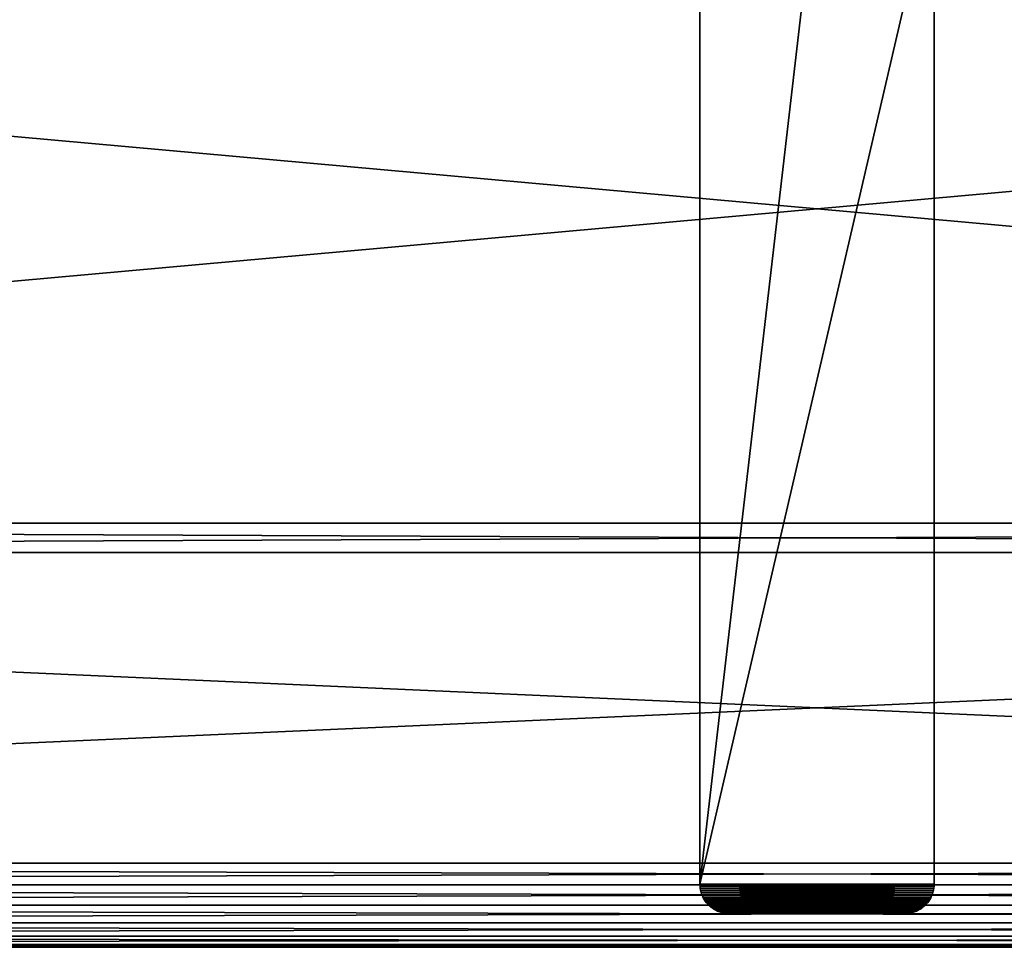
# Model space of a CAD drawing. Extents: x 0 to 60, y -2 to 16.4.
# Drawn here: x 23.2 to 31.6, y -1.9 to 6.1 of the extents above; entities that cross this region are included whole.
import ezdxf

# ---------------------------------------------------------------- set-up
doc = ezdxf.new("R2010")
doc.units = 0
doc.header["$MEASUREMENT"] = 0
doc.layers.get('0').update_dxf_attribs({"linetype": 'CONTINUOUS'})
for name, color, linetype in [('ALUMINIUM', 134, 'CONTINUOUS'), ('DEFAULT_LAYER', 1, 'CONTINUOUS'), ('WOOD', 36, 'CONTINUOUS')]:
    doc.layers.add(name, color=color, linetype=linetype)

# ---------------------------------------------------------------- blocks, each defined once
blk = doc.blocks.new('2X6')
for p, q in [((0, 0, 1.4375), (59.625, 0, 1.4375)), ((0, 0), (59.625, 0))]:
    blk.add_line(p, q)
mesh = blk.add_polyface()
corners = [(59.625, 5.375), (0, 0), (0, 5.375), (59.625, 0)]
mesh.append_faces([[corners[k] for k in face] for face in [(0, 1, 2), (1, 0, 3)]], dxfattribs={"vtx0": -1})
mesh = blk.add_polyface()
corners = [(59.625, 0, 1.4375), (0, 5.375, 1.4375), (0, 0, 1.4375), (59.625, 5.375, 1.4375)]
mesh.append_faces([[corners[k] for k in face] for face in [(0, 1, 2), (1, 0, 3)]], dxfattribs={"vtx0": -1})
mesh = blk.add_polyface()
corners = [(59.625, 0, 1.4375), (0, 0), (59.625, 0), (0, 0, 1.4375)]
mesh.append_faces([[corners[k] for k in face] for face in [(0, 1, 2), (1, 0, 3)]], dxfattribs={"vtx0": -1})
blk = doc.blocks.new('BULL_NOSE_LUMBER')
for p, q in [((0, 3.375), (59.625, 3.375)), ((0, 3.375, 1.4375), (59.625, 3.375, 1.4375)), ((0, 0.5327, 0.0245), (59.625, 0.5327, 0.0245)), ((0, 0.5327, 1.413), (59.625, 0.5327, 1.413)), ((0, 0.3594, 0.0963), (59.625, 0.3594, 0.0963)), ((0, 0.3594, 1.3412), (59.625, 0.3594, 1.3412)), ((0, 0.2105, 1.227), (59.625, 0.2105, 1.227)), ((0, 0.2105, 0.2105), (59.625, 0.2105, 0.2105)), ((0, 0.0963, 0.3594), (59.625, 0.0963, 0.3594)), ((0, 0.0963, 1.0781), (59.625, 0.0963, 1.0781)), ((0, 0.0245, 0.9048), (59.625, 0.0245, 0.9048)), ((0, 0.0245, 0.5327), (59.625, 0.0245, 0.5327)), ((0, 0, 0.7188), (59.625, 0, 0.7188))]:
    blk.add_line(p, q)
at = {"color": 37}
for p, q in [((0, 0.7188, 1.4375), (59.625, 0.7188, 1.4375)), ((0, 0.7188), (59.625, 0.7188))]:
    blk.add_line(p, q, dxfattribs=at)
mesh = blk.add_polyface()
corners = [(59.625, 3.375), (0, 0.7188), (0, 3.375), (59.625, 0.7188)]
mesh.append_faces([[corners[k] for k in face] for face in [(0, 1, 2), (1, 0, 3)]], dxfattribs={"vtx0": -1})
mesh = blk.add_polyface()
corners = [(59.625, 0.7188, 1.4375), (0, 3.375, 1.4375), (0, 0.7188, 1.4375), (59.625, 3.375, 1.4375)]
mesh.append_faces([[corners[k] for k in face] for face in [(0, 1, 2), (1, 0, 3)]], dxfattribs={"vtx0": -1})
mesh = blk.add_polyface()
corners = [(0, 3.375, 1.4375), (59.625, 3.375), (0, 3.375), (59.625, 3.375, 1.4375)]
mesh.append_faces([[corners[k] for k in face] for face in [(0, 1, 2), (1, 0, 3)]], dxfattribs={"vtx0": -1})
mesh = blk.add_polyface(dxfattribs=at)
corners = [(59.625, 0.7188), (0, 0.5327, 0.0245), (0, 0.7188), (59.625, 0.5327, 0.0245)]
mesh.append_faces([[corners[k] for k in face] for face in [(0, 1, 2), (1, 0, 3)]], dxfattribs={"vtx0": -1, "color": 37})
mesh = blk.add_polyface(dxfattribs=at)
corners = [(59.625, 0.5327, 1.413), (0, 0.7188, 1.4375), (0, 0.5327, 1.413), (59.625, 0.7188, 1.4375)]
mesh.append_faces([[corners[k] for k in face] for face in [(0, 1, 2), (1, 0, 3)]], dxfattribs={"vtx0": -1, "color": 37})
mesh = blk.add_polyface(dxfattribs=at)
corners = [(59.625, 0.5327, 0.0245), (0, 0.3594, 0.0963), (0, 0.5327, 0.0245), (59.625, 0.3594, 0.0963)]
mesh.append_faces([[corners[k] for k in face] for face in [(0, 1, 2), (1, 0, 3)]], dxfattribs={"vtx0": -1, "color": 37})
mesh = blk.add_polyface(dxfattribs=at)
corners = [(59.625, 0.3594, 1.3412), (0, 0.5327, 1.413), (0, 0.3594, 1.3412), (59.625, 0.5327, 1.413)]
mesh.append_faces([[corners[k] for k in face] for face in [(0, 1, 2), (1, 0, 3)]], dxfattribs={"vtx0": -1, "color": 37})
mesh = blk.add_polyface(dxfattribs=at)
corners = [(59.625, 0.3594, 0.0963), (0, 0.2105, 0.2105), (0, 0.3594, 0.0963), (59.625, 0.2105, 0.2105)]
mesh.append_faces([[corners[k] for k in face] for face in [(0, 1, 2), (1, 0, 3)]], dxfattribs={"vtx0": -1, "color": 37})
mesh = blk.add_polyface(dxfattribs=at)
corners = [(59.625, 0.2105, 1.227), (0, 0.3594, 1.3412), (0, 0.2105, 1.227), (59.625, 0.3594, 1.3412)]
mesh.append_faces([[corners[k] for k in face] for face in [(0, 1, 2), (1, 0, 3)]], dxfattribs={"vtx0": -1, "color": 37})
mesh = blk.add_polyface(dxfattribs=at)
corners = [(59.625, 0.0963, 0.3594), (0, 0.2105, 0.2105), (59.625, 0.2105, 0.2105), (0, 0.0963, 0.3594)]
mesh.append_faces([[corners[k] for k in face] for face in [(0, 1, 2), (1, 0, 3)]], dxfattribs={"vtx0": -1, "color": 37})
mesh = blk.add_polyface(dxfattribs=at)
corners = [(59.625, 0.2105, 1.227), (0, 0.0963, 1.0781), (59.625, 0.0963, 1.0781), (0, 0.2105, 1.227)]
mesh.append_faces([[corners[k] for k in face] for face in [(0, 1, 2), (1, 0, 3)]], dxfattribs={"vtx0": -1, "color": 37})
mesh = blk.add_polyface(dxfattribs=at)
corners = [(59.625, 0.0963, 1.0781), (0, 0.0245, 0.9048), (59.625, 0.0245, 0.9048), (0, 0.0963, 1.0781)]
mesh.append_faces([[corners[k] for k in face] for face in [(0, 1, 2), (1, 0, 3)]], dxfattribs={"vtx0": -1, "color": 37})
mesh = blk.add_polyface(dxfattribs=at)
corners = [(59.625, 0.0245, 0.5327), (0, 0.0963, 0.3594), (59.625, 0.0963, 0.3594), (0, 0.0245, 0.5327)]
mesh.append_faces([[corners[k] for k in face] for face in [(0, 1, 2), (1, 0, 3)]], dxfattribs={"vtx0": -1, "color": 37})
mesh = blk.add_polyface(dxfattribs=at)
corners = [(59.625, 0, 0.7188), (0, 0.0245, 0.5327), (59.625, 0.0245, 0.5327), (0, 0, 0.7188)]
mesh.append_faces([[corners[k] for k in face] for face in [(0, 1, 2), (1, 0, 3)]], dxfattribs={"vtx0": -1, "color": 37})
mesh = blk.add_polyface(dxfattribs=at)
corners = [(59.625, 0.0245, 0.9048), (0, 0, 0.7188), (59.625, 0, 0.7188), (0, 0.0245, 0.9048)]
mesh.append_faces([[corners[k] for k in face] for face in [(0, 1, 2), (1, 0, 3)]], dxfattribs={"vtx0": -1, "color": 37})
blk = doc.blocks.new('SEAT_FLAT_DXF')
at = {"layer": 'DEFAULT_LAYER'}
for p, q in [((17.5313, 2.0312), (8.9063, 2.0312)), ((17.5313, 2.0312, 0.375), (8.9063, 2.0312, 0.375)), ((17.5483, 2.0307), (17.5313, 2.0312)), ((17.5483, 2.0307, 0.375), (17.5313, 2.0312, 0.375)), ((17.5313, 2.0312), (17.5313, 2.0312, 0.375)), ((17.5653, 2.0289), (17.5483, 2.0307)), ((17.5653, 2.0289, 0.375), (17.5483, 2.0307, 0.375)), ((17.5483, 2.0307), (17.5483, 2.0307, 0.375)), ((17.5821, 2.026), (17.5653, 2.0289)), ((17.5821, 2.026, 0.375), (17.5653, 2.0289, 0.375)), ((17.5653, 2.0289), (17.5653, 2.0289, 0.375)), ((17.5987, 2.022), (17.5821, 2.026)), ((17.5987, 2.022, 0.375), (17.5821, 2.026, 0.375)), ((17.5821, 2.026), (17.5821, 2.026, 0.375)), ((17.615, 2.0168), (17.5987, 2.022)), ((17.615, 2.0168, 0.375), (17.5987, 2.022, 0.375)), ((17.5987, 2.022), (17.5987, 2.022, 0.375)), ((17.6309, 2.0106), (17.615, 2.0168)), ((17.6309, 2.0106, 0.375), (17.615, 2.0168, 0.375)), ((17.615, 2.0168), (17.615, 2.0168, 0.375)), ((17.6463, 2.0032), (17.6309, 2.0106)), ((17.6463, 2.0032, 0.375), (17.6309, 2.0106, 0.375)), ((17.6309, 2.0106), (17.6309, 2.0106, 0.375)), ((17.6611, 1.9949), (17.6463, 2.0032)), ((17.6611, 1.9949, 0.375), (17.6463, 2.0032, 0.375)), ((17.6463, 2.0032), (17.6463, 2.0032, 0.375)), ((17.6754, 1.9855), (17.6611, 1.9949)), ((17.6754, 1.9855, 0.375), (17.6611, 1.9949, 0.375)), ((17.6611, 1.9949), (17.6611, 1.9949, 0.375)), ((17.689, 1.9752), (17.6754, 1.9855)), ((17.689, 1.9752, 0.375), (17.6754, 1.9855, 0.375)), ((17.6754, 1.9855), (17.6754, 1.9855, 0.375)), ((17.7019, 1.964), (17.689, 1.9752)), ((17.7019, 1.964, 0.375), (17.689, 1.9752, 0.375)), ((17.689, 1.9752), (17.689, 1.9752, 0.375)), ((17.714, 1.9519), (17.7019, 1.964)), ((17.714, 1.9519, 0.375), (17.7019, 1.964, 0.375)), ((17.7019, 1.964), (17.7019, 1.964, 0.375)), ((17.7252, 1.939), (17.714, 1.9519)), ((17.7252, 1.939, 0.375), (17.714, 1.9519, 0.375)), ((17.714, 1.9519), (17.714, 1.9519, 0.375)), ((17.7355, 1.9254), (17.7252, 1.939)), ((17.7355, 1.9254, 0.375), (17.7252, 1.939, 0.375)), ((17.7252, 1.939), (17.7252, 1.939, 0.375)), ((17.7449, 1.9111), (17.7355, 1.9254)), ((17.7449, 1.9111, 0.375), (17.7355, 1.9254, 0.375)), ((17.7355, 1.9254), (17.7355, 1.9254, 0.375)), ((17.7532, 1.8963), (17.7449, 1.9111)), ((17.7532, 1.8963, 0.375), (17.7449, 1.9111, 0.375)), ((17.7449, 1.9111), (17.7449, 1.9111, 0.375)), ((17.7606, 1.8809), (17.7532, 1.8963)), ((17.7606, 1.8809, 0.375), (17.7532, 1.8963, 0.375)), ((17.7532, 1.8963), (17.7532, 1.8963, 0.375)), ((17.7668, 1.865), (17.7606, 1.8809)), ((17.7668, 1.865, 0.375), (17.7606, 1.8809, 0.375)), ((17.7606, 1.8809), (17.7606, 1.8809, 0.375)), ((17.772, 1.8487), (17.7668, 1.865)), ((17.772, 1.8487, 0.375), (17.7668, 1.865, 0.375)), ((17.7668, 1.865), (17.7668, 1.865, 0.375)), ((17.776, 1.8321), (17.772, 1.8487)), ((17.776, 1.8321, 0.375), (17.772, 1.8487, 0.375)), ((17.772, 1.8487), (17.772, 1.8487, 0.375)), ((17.7789, 1.8153), (17.776, 1.8321)), ((17.7789, 1.8153, 0.375), (17.776, 1.8321, 0.375)), ((17.776, 1.8321), (17.776, 1.8321, 0.375)), ((17.7807, 1.7983), (17.7789, 1.8153)), ((17.7807, 1.7983, 0.375), (17.7789, 1.8153, 0.375)), ((17.7789, 1.8153), (17.7789, 1.8153, 0.375)), ((17.7813, 1.7812), (17.7807, 1.7983)), ((17.7813, 1.7812, 0.375), (17.7807, 1.7983, 0.375)), ((17.7807, 1.7983), (17.7807, 1.7983, 0.375)), ((17.7813, 0.2812), (17.7813, 1.7812)), ((17.7813, 0.2812, 0.375), (17.7813, 1.7812, 0.375)), ((17.7813, 1.7812), (17.7813, 1.7812, 0.375)), ((17.7789, 0.2472), (17.7807, 0.2642)), ((17.7789, 0.2472, 0.375), (17.7807, 0.2642, 0.375)), ((17.7807, 0.2642), (17.7813, 0.2812)), ((17.7807, 0.2642, 0.375), (17.7813, 0.2812, 0.375)), ((17.7807, 0.2642), (17.7807, 0.2642, 0.375)), ((17.7813, 0.2812), (17.7813, 0.2812, 0.375)), ((17.7532, 0.1662), (17.7606, 0.1816)), ((17.7532, 0.1662, 0.375), (17.7606, 0.1816, 0.375)), ((17.7606, 0.1816), (17.7668, 0.1975)), ((17.7606, 0.1816, 0.375), (17.7668, 0.1975, 0.375)), ((17.7606, 0.1816), (17.7606, 0.1816, 0.375)), ((17.7668, 0.1975), (17.772, 0.2138)), ((17.7668, 0.1975, 0.375), (17.772, 0.2138, 0.375)), ((17.7668, 0.1975), (17.7668, 0.1975, 0.375)), ((17.772, 0.2138), (17.776, 0.2304)), ((17.772, 0.2138, 0.375), (17.776, 0.2304, 0.375)), ((17.772, 0.2138), (17.772, 0.2138, 0.375)), ((17.776, 0.2304), (17.7789, 0.2472)), ((17.776, 0.2304, 0.375), (17.7789, 0.2472, 0.375)), ((17.776, 0.2304), (17.776, 0.2304, 0.375)), ((17.7789, 0.2472), (17.7789, 0.2472, 0.375)), ((17.6754, 0.077), (17.689, 0.0873)), ((17.6754, 0.077, 0.375), (17.689, 0.0873, 0.375)), ((17.689, 0.0873), (17.7019, 0.0985)), ((17.689, 0.0873, 0.375), (17.7019, 0.0985, 0.375)), ((17.689, 0.0873), (17.689, 0.0873, 0.375)), ((17.7019, 0.0985), (17.714, 0.1106)), ((17.7019, 0.0985, 0.375), (17.714, 0.1106, 0.375)), ((17.7019, 0.0985), (17.7019, 0.0985, 0.375)), ((17.714, 0.1106), (17.7252, 0.1235)), ((17.714, 0.1106, 0.375), (17.7252, 0.1235, 0.375)), ((17.714, 0.1106), (17.714, 0.1106, 0.375)), ((17.7252, 0.1235), (17.7355, 0.1371)), ((17.7252, 0.1235, 0.375), (17.7355, 0.1371, 0.375)), ((17.7252, 0.1235), (17.7252, 0.1235, 0.375)), ((17.7355, 0.1371), (17.7449, 0.1514)), ((17.7355, 0.1371, 0.375), (17.7449, 0.1514, 0.375)), ((17.7355, 0.1371), (17.7355, 0.1371, 0.375)), ((17.7449, 0.1514), (17.7532, 0.1662)), ((17.7449, 0.1514, 0.375), (17.7532, 0.1662, 0.375)), ((17.7449, 0.1514), (17.7449, 0.1514, 0.375)), ((17.7532, 0.1662), (17.7532, 0.1662, 0.375)), ((0.2812, 0.0312), (17.5313, 0.0312)), ((0.2812, 0.0312, 0.375), (17.5313, 0.0312, 0.375)), ((17.5313, 0.0312), (17.5483, 0.0318)), ((17.5313, 0.0312, 0.375), (17.5483, 0.0318, 0.375)), ((17.5313, 0.0312), (17.5313, 0.0312, 0.375)), ((17.5483, 0.0318), (17.5653, 0.0336)), ((17.5483, 0.0318, 0.375), (17.5653, 0.0336, 0.375)), ((17.5483, 0.0318), (17.5483, 0.0318, 0.375)), ((17.5653, 0.0336), (17.5821, 0.0365)), ((17.5653, 0.0336, 0.375), (17.5821, 0.0365, 0.375)), ((17.5653, 0.0336), (17.5653, 0.0336, 0.375)), ((17.5821, 0.0365), (17.5987, 0.0405)), ((17.5821, 0.0365, 0.375), (17.5987, 0.0405, 0.375)), ((17.5821, 0.0365), (17.5821, 0.0365, 0.375)), ((17.5987, 0.0405), (17.615, 0.0457)), ((17.5987, 0.0405, 0.375), (17.615, 0.0457, 0.375)), ((17.5987, 0.0405), (17.5987, 0.0405, 0.375)), ((17.615, 0.0457), (17.6309, 0.0519)), ((17.615, 0.0457, 0.375), (17.6309, 0.0519, 0.375)), ((17.615, 0.0457), (17.615, 0.0457, 0.375)), ((17.6309, 0.0519), (17.6463, 0.0593)), ((17.6309, 0.0519, 0.375), (17.6463, 0.0593, 0.375)), ((17.6309, 0.0519), (17.6309, 0.0519, 0.375)), ((17.6463, 0.0593), (17.6611, 0.0676)), ((17.6463, 0.0593, 0.375), (17.6611, 0.0676, 0.375)), ((17.6463, 0.0593), (17.6463, 0.0593, 0.375)), ((17.6611, 0.0676), (17.6754, 0.077)), ((17.6611, 0.0676, 0.375), (17.6754, 0.077, 0.375)), ((17.6611, 0.0676), (17.6611, 0.0676, 0.375)), ((17.6754, 0.077), (17.6754, 0.077, 0.375))]:
    blk.add_line(p, q, dxfattribs=at)
mesh = blk.add_polyface()
corners = [(0.0312, 1.7812), (0.0318, 0.2642), (0.0312, 0.2812), (0.0318, 1.7983), (0.0336, 1.8153), (0.0336, 0.2472), (0.0365, 1.8321), (0.0365, 0.2304), (0.0405, 1.8487), (0.0405, 0.2138), (0.0457, 1.865), (0.0457, 0.1975), (0.0519, 1.8809), (0.0519, 0.1816), (0.0593, 1.8963), (0.0593, 0.1662), (0.0676, 0.1514), (0.0676, 1.9111), (0.077, 1.9254), (0.077, 0.1371), (0.0873, 0.1235), (0.0873, 1.939), (0.0985, 1.9519), (0.0985, 0.1106), (0.1106, 1.964), (0.1106, 0.0985), (0.1235, 1.9752), (0.1235, 0.0873), (0.1371, 0.077), (0.1371, 1.9855), (0.1514, 0.0676), (0.1514, 1.9949), (0.1662, 2.0032), (0.1662, 0.0593), (0.1816, 0.0519), (0.1816, 2.0106), (0.1975, 2.0168), (0.1975, 0.0457), (0.2138, 0.0405), (0.2138, 2.022), (0.2304, 2.026), (0.2304, 0.0365), (0.2472, 0.0336), (0.2472, 2.0289), (0.2642, 2.0307), (0.2642, 0.0318), (0.2812, 0.0312), (0.2812, 2.0312), (8.9063, 2.0312), (17.5313, 0.0312), (17.5313, 2.0312), (17.5483, 2.0307), (17.5483, 0.0318), (17.5653, 2.0289), (17.5653, 0.0336), (17.5821, 2.026), (17.5821, 0.0365), (17.5987, 0.0405), (17.5987, 2.022), (17.615, 2.0168), (17.615, 0.0457), (17.6309, 2.0106), (17.6309, 0.0519), (17.6463, 2.0032), (17.6463, 0.0593), (17.6611, 1.9949), (17.6611, 0.0676), (17.6754, 1.9855), (17.6754, 0.077), (17.689, 1.9752), (17.689, 0.0873), (17.7019, 1.964), (17.7019, 0.0985), (17.714, 1.9519), (17.714, 0.1106), (17.7252, 1.939), (17.7252, 0.1235), (17.7355, 1.9254), (17.7355, 0.1371), (17.7449, 1.9111), (17.7449, 0.1514), (17.7532, 1.8963), (17.7532, 0.1662), (17.7606, 0.1816), (17.7606, 1.8809), (17.7668, 1.865), (17.7668, 0.1975), (17.772, 1.8487), (17.772, 0.2138), (17.776, 1.8321), (17.776, 0.2304), (17.7789, 1.8153), (17.7789, 0.2472), (17.7807, 1.7983), (17.7807, 0.2642), (17.7813, 1.7812), (17.7813, 0.2812)]
mesh.append_faces([[corners[k] for k in face] for face in [(0, 1, 2), (94, 95, 96)]], dxfattribs={"vtx0": -1})
mesh.append_faces([[corners[k] for k in face] for face in [(1, 4, 5), (5, 6, 7), (7, 8, 9), (9, 10, 11), (11, 12, 13), (13, 14, 15), (15, 14, 16), (16, 18, 19), (19, 18, 20), (20, 22, 23), (23, 24, 25), (25, 26, 27), (27, 26, 28), (28, 29, 30), (30, 32, 33), (33, 32, 34), (34, 36, 37), (37, 36, 38), (38, 40, 41), (41, 40, 42), (42, 44, 45), (45, 44, 46), (46, 48, 49), (49, 51, 52), (52, 53, 54), (54, 55, 56), (56, 55, 57), (57, 59, 60), (60, 61, 62), (62, 63, 64), (64, 65, 66), (66, 67, 68), (68, 69, 70), (70, 71, 72), (72, 73, 74), (74, 75, 76), (76, 77, 78), (78, 79, 80), (80, 81, 82), (82, 81, 83), (83, 85, 86), (86, 87, 88), (88, 89, 90), (90, 91, 92), (92, 93, 94)]], dxfattribs={"vtx0": -1, "vtx1": -1})
mesh.append_faces([[corners[k] for k in face] for face in [(1, 0, 3), (1, 3, 4), (5, 4, 6), (7, 6, 8), (9, 8, 10), (11, 10, 12), (13, 12, 14), (16, 14, 17), (16, 17, 18), (20, 18, 21), (20, 21, 22), (23, 22, 24), (25, 24, 26), (28, 26, 29), (30, 29, 31), (30, 31, 32), (34, 32, 35), (34, 35, 36), (38, 36, 39), (38, 39, 40), (42, 40, 43), (42, 43, 44), (46, 44, 47), (46, 47, 48), (49, 48, 50), (49, 50, 51), (52, 51, 53), (54, 53, 55), (57, 55, 58), (57, 58, 59), (60, 59, 61), (62, 61, 63), (64, 63, 65), (66, 65, 67), (68, 67, 69), (70, 69, 71), (72, 71, 73), (74, 73, 75), (76, 75, 77), (78, 77, 79), (80, 79, 81), (83, 81, 84), (83, 84, 85), (86, 85, 87), (88, 87, 89), (90, 89, 91), (92, 91, 93), (94, 93, 95)]], dxfattribs={"vtx0": -1, "vtx2": -1})
mesh = blk.add_polyface()
corners = [(0.0318, 0.2642, 0.375), (0.0312, 1.7812, 0.375), (0.0312, 0.2812, 0.375), (0.0318, 1.7983, 0.375), (0.0336, 0.2472, 0.375), (0.0336, 1.8153, 0.375), (0.0365, 1.8321, 0.375), (0.0365, 0.2304, 0.375), (0.0405, 0.2138, 0.375), (0.0405, 1.8487, 0.375), (0.0457, 1.865, 0.375), (0.0457, 0.1975, 0.375), (0.0519, 0.1816, 0.375), (0.0519, 1.8809, 0.375), (0.0593, 0.1662, 0.375), (0.0593, 1.8963, 0.375), (0.0676, 0.1514, 0.375), (0.0676, 1.9111, 0.375), (0.077, 0.1371, 0.375), (0.077, 1.9254, 0.375), (0.0873, 0.1235, 0.375), (0.0873, 1.939, 0.375), (0.0985, 0.1106, 0.375), (0.0985, 1.9519, 0.375), (0.1106, 0.0985, 0.375), (0.1106, 1.964, 0.375), (0.1235, 0.0873, 0.375), (0.1235, 1.9752, 0.375), (0.1371, 0.077, 0.375), (0.1371, 1.9855, 0.375), (0.1514, 0.0676, 0.375), (0.1514, 1.9949, 0.375), (0.1662, 0.0593, 0.375), (0.1662, 2.0032, 0.375), (0.1816, 0.0519, 0.375), (0.1816, 2.0106, 0.375), (0.1975, 0.0457, 0.375), (0.1975, 2.0168, 0.375), (0.2138, 0.0405, 0.375), (0.2138, 2.022, 0.375), (0.2304, 0.0365, 0.375), (0.2304, 2.026, 0.375), (0.2472, 0.0336, 0.375), (0.2472, 2.0289, 0.375), (0.2642, 0.0318, 0.375), (0.2642, 2.0307, 0.375), (0.2812, 0.0312, 0.375), (0.2812, 2.0312, 0.375), (17.5313, 0.0312, 0.375), (8.9063, 2.0312, 0.375), (17.5313, 2.0312, 0.375), (17.5483, 0.0318, 0.375), (17.5483, 2.0307, 0.375), (17.5653, 2.0289, 0.375), (17.5653, 0.0336, 0.375), (17.5821, 0.0365, 0.375), (17.5821, 2.026, 0.375), (17.5987, 0.0405, 0.375), (17.5987, 2.022, 0.375), (17.615, 0.0457, 0.375), (17.615, 2.0168, 0.375), (17.6309, 0.0519, 0.375), (17.6309, 2.0106, 0.375), (17.6463, 0.0593, 0.375), (17.6463, 2.0032, 0.375), (17.6611, 0.0676, 0.375), (17.6611, 1.9949, 0.375), (17.6754, 0.077, 0.375), (17.6754, 1.9855, 0.375), (17.689, 0.0873, 0.375), (17.689, 1.9752, 0.375), (17.7019, 0.0985, 0.375), (17.7019, 1.964, 0.375), (17.714, 0.1106, 0.375), (17.714, 1.9519, 0.375), (17.7252, 0.1235, 0.375), (17.7252, 1.939, 0.375), (17.7355, 0.1371, 0.375), (17.7355, 1.9254, 0.375), (17.7449, 0.1514, 0.375), (17.7449, 1.9111, 0.375), (17.7532, 0.1662, 0.375), (17.7532, 1.8963, 0.375), (17.7606, 0.1816, 0.375), (17.7606, 1.8809, 0.375), (17.7668, 0.1975, 0.375), (17.7668, 1.865, 0.375), (17.772, 0.2138, 0.375), (17.772, 1.8487, 0.375), (17.776, 0.2304, 0.375), (17.776, 1.8321, 0.375), (17.7789, 0.2472, 0.375), (17.7789, 1.8153, 0.375), (17.7807, 1.7983, 0.375), (17.7807, 0.2642, 0.375), (17.7813, 0.2812, 0.375), (17.7813, 1.7812, 0.375)]
mesh.append_faces([[corners[k] for k in face] for face in [(0, 1, 2), (93, 95, 96)]], dxfattribs={"vtx0": -1})
mesh.append_faces([[corners[k] for k in face] for face in [(1, 0, 3), (3, 4, 5), (5, 4, 6), (6, 8, 9), (9, 8, 10), (10, 12, 13), (13, 14, 15), (15, 16, 17), (17, 18, 19), (19, 20, 21), (21, 22, 23), (23, 24, 25), (25, 26, 27), (27, 28, 29), (29, 30, 31), (31, 32, 33), (33, 34, 35), (35, 36, 37), (37, 38, 39), (39, 40, 41), (41, 42, 43), (43, 44, 45), (45, 46, 47), (47, 48, 49), (49, 48, 50), (50, 51, 52), (52, 51, 53), (53, 55, 56), (56, 57, 58), (58, 59, 60), (60, 61, 62), (62, 63, 64), (64, 65, 66), (66, 67, 68), (68, 69, 70), (70, 71, 72), (72, 73, 74), (74, 75, 76), (76, 77, 78), (78, 79, 80), (80, 81, 82), (82, 83, 84), (84, 85, 86), (86, 87, 88), (88, 89, 90), (90, 91, 92), (92, 91, 93)]], dxfattribs={"vtx0": -1, "vtx1": -1})
mesh.append_faces([[corners[k] for k in face] for face in [(3, 0, 4), (6, 4, 7), (6, 7, 8), (10, 8, 11), (10, 11, 12), (13, 12, 14), (15, 14, 16), (17, 16, 18), (19, 18, 20), (21, 20, 22), (23, 22, 24), (25, 24, 26), (27, 26, 28), (29, 28, 30), (31, 30, 32), (33, 32, 34), (35, 34, 36), (37, 36, 38), (39, 38, 40), (41, 40, 42), (43, 42, 44), (45, 44, 46), (47, 46, 48), (50, 48, 51), (53, 51, 54), (53, 54, 55), (56, 55, 57), (58, 57, 59), (60, 59, 61), (62, 61, 63), (64, 63, 65), (66, 65, 67), (68, 67, 69), (70, 69, 71), (72, 71, 73), (74, 73, 75), (76, 75, 77), (78, 77, 79), (80, 79, 81), (82, 81, 83), (84, 83, 85), (86, 85, 87), (88, 87, 89), (90, 89, 91), (93, 91, 94), (93, 94, 95)]], dxfattribs={"vtx0": -1, "vtx2": -1})
mesh = blk.add_polyface()
corners = [(8.9063, 2.0312, 0.375), (17.5313, 2.0312), (8.9063, 2.0312), (17.5313, 2.0312, 0.375)]
mesh.append_faces([[corners[k] for k in face] for face in [(0, 1, 2), (1, 0, 3)]], dxfattribs={"vtx0": -1})
mesh = blk.add_polyface()
corners = [(17.5313, 2.0312, 0.375), (17.5483, 2.0307), (17.5313, 2.0312), (17.5483, 2.0307, 0.375)]
mesh.append_faces([[corners[k] for k in face] for face in [(0, 1, 2), (1, 0, 3)]], dxfattribs={"vtx0": -1})
mesh = blk.add_polyface()
corners = [(17.5483, 2.0307, 0.375), (17.5653, 2.0289), (17.5483, 2.0307), (17.5653, 2.0289, 0.375)]
mesh.append_faces([[corners[k] for k in face] for face in [(0, 1, 2), (1, 0, 3)]], dxfattribs={"vtx0": -1})
mesh = blk.add_polyface()
corners = [(17.5653, 2.0289, 0.375), (17.5821, 2.026), (17.5653, 2.0289), (17.5821, 2.026, 0.375)]
mesh.append_faces([[corners[k] for k in face] for face in [(0, 1, 2), (1, 0, 3)]], dxfattribs={"vtx0": -1})
mesh = blk.add_polyface()
corners = [(17.5821, 2.026, 0.375), (17.5987, 2.022), (17.5821, 2.026), (17.5987, 2.022, 0.375)]
mesh.append_faces([[corners[k] for k in face] for face in [(0, 1, 2), (1, 0, 3)]], dxfattribs={"vtx0": -1})
mesh = blk.add_polyface()
corners = [(17.5987, 2.022, 0.375), (17.615, 2.0168), (17.5987, 2.022), (17.615, 2.0168, 0.375)]
mesh.append_faces([[corners[k] for k in face] for face in [(0, 1, 2), (1, 0, 3)]], dxfattribs={"vtx0": -1})
mesh = blk.add_polyface()
corners = [(17.615, 2.0168, 0.375), (17.6309, 2.0106), (17.615, 2.0168), (17.6309, 2.0106, 0.375)]
mesh.append_faces([[corners[k] for k in face] for face in [(0, 1, 2), (1, 0, 3)]], dxfattribs={"vtx0": -1})
mesh = blk.add_polyface()
corners = [(17.6309, 2.0106, 0.375), (17.6463, 2.0032), (17.6309, 2.0106), (17.6463, 2.0032, 0.375)]
mesh.append_faces([[corners[k] for k in face] for face in [(0, 1, 2), (1, 0, 3)]], dxfattribs={"vtx0": -1})
mesh = blk.add_polyface()
corners = [(17.6463, 2.0032, 0.375), (17.6611, 1.9949), (17.6463, 2.0032), (17.6611, 1.9949, 0.375)]
mesh.append_faces([[corners[k] for k in face] for face in [(0, 1, 2), (1, 0, 3)]], dxfattribs={"vtx0": -1})
mesh = blk.add_polyface()
corners = [(17.6611, 1.9949, 0.375), (17.6754, 1.9855), (17.6611, 1.9949), (17.6754, 1.9855, 0.375)]
mesh.append_faces([[corners[k] for k in face] for face in [(0, 1, 2), (1, 0, 3)]], dxfattribs={"vtx0": -1})
mesh = blk.add_polyface()
corners = [(17.6754, 1.9855, 0.375), (17.689, 1.9752), (17.6754, 1.9855), (17.689, 1.9752, 0.375)]
mesh.append_faces([[corners[k] for k in face] for face in [(0, 1, 2), (1, 0, 3)]], dxfattribs={"vtx0": -1})
mesh = blk.add_polyface()
corners = [(17.689, 1.9752, 0.375), (17.7019, 1.964), (17.689, 1.9752), (17.7019, 1.964, 0.375)]
mesh.append_faces([[corners[k] for k in face] for face in [(0, 1, 2), (1, 0, 3)]], dxfattribs={"vtx0": -1})
mesh = blk.add_polyface()
corners = [(17.7019, 1.964), (17.714, 1.9519, 0.375), (17.714, 1.9519), (17.7019, 1.964, 0.375)]
mesh.append_faces([[corners[k] for k in face] for face in [(0, 1, 2), (1, 0, 3)]], dxfattribs={"vtx0": -1})
mesh = blk.add_polyface()
corners = [(17.714, 1.9519), (17.7252, 1.939, 0.375), (17.7252, 1.939), (17.714, 1.9519, 0.375)]
mesh.append_faces([[corners[k] for k in face] for face in [(0, 1, 2), (1, 0, 3)]], dxfattribs={"vtx0": -1})
mesh = blk.add_polyface()
corners = [(17.7252, 1.939), (17.7355, 1.9254, 0.375), (17.7355, 1.9254), (17.7252, 1.939, 0.375)]
mesh.append_faces([[corners[k] for k in face] for face in [(0, 1, 2), (1, 0, 3)]], dxfattribs={"vtx0": -1})
mesh = blk.add_polyface()
corners = [(17.7355, 1.9254), (17.7449, 1.9111, 0.375), (17.7449, 1.9111), (17.7355, 1.9254, 0.375)]
mesh.append_faces([[corners[k] for k in face] for face in [(0, 1, 2), (1, 0, 3)]], dxfattribs={"vtx0": -1})
mesh = blk.add_polyface()
corners = [(17.7449, 1.9111), (17.7532, 1.8963, 0.375), (17.7532, 1.8963), (17.7449, 1.9111, 0.375)]
mesh.append_faces([[corners[k] for k in face] for face in [(0, 1, 2), (1, 0, 3)]], dxfattribs={"vtx0": -1})
mesh = blk.add_polyface()
corners = [(17.7532, 1.8963), (17.7606, 1.8809, 0.375), (17.7606, 1.8809), (17.7532, 1.8963, 0.375)]
mesh.append_faces([[corners[k] for k in face] for face in [(0, 1, 2), (1, 0, 3)]], dxfattribs={"vtx0": -1})
mesh = blk.add_polyface()
corners = [(17.7606, 1.8809), (17.7668, 1.865, 0.375), (17.7668, 1.865), (17.7606, 1.8809, 0.375)]
mesh.append_faces([[corners[k] for k in face] for face in [(0, 1, 2), (1, 0, 3)]], dxfattribs={"vtx0": -1})
mesh = blk.add_polyface()
corners = [(17.7668, 1.865), (17.772, 1.8487, 0.375), (17.772, 1.8487), (17.7668, 1.865, 0.375)]
mesh.append_faces([[corners[k] for k in face] for face in [(0, 1, 2), (1, 0, 3)]], dxfattribs={"vtx0": -1})
mesh = blk.add_polyface()
corners = [(17.772, 1.8487), (17.776, 1.8321, 0.375), (17.776, 1.8321), (17.772, 1.8487, 0.375)]
mesh.append_faces([[corners[k] for k in face] for face in [(0, 1, 2), (1, 0, 3)]], dxfattribs={"vtx0": -1})
mesh = blk.add_polyface()
corners = [(17.776, 1.8321), (17.7789, 1.8153, 0.375), (17.7789, 1.8153), (17.776, 1.8321, 0.375)]
mesh.append_faces([[corners[k] for k in face] for face in [(0, 1, 2), (1, 0, 3)]], dxfattribs={"vtx0": -1})
mesh = blk.add_polyface()
corners = [(17.7789, 1.8153), (17.7807, 1.7983, 0.375), (17.7807, 1.7983), (17.7789, 1.8153, 0.375)]
mesh.append_faces([[corners[k] for k in face] for face in [(0, 1, 2), (1, 0, 3)]], dxfattribs={"vtx0": -1})
mesh = blk.add_polyface()
corners = [(17.7807, 1.7983), (17.7813, 1.7812, 0.375), (17.7813, 1.7812), (17.7807, 1.7983, 0.375)]
mesh.append_faces([[corners[k] for k in face] for face in [(0, 1, 2), (1, 0, 3)]], dxfattribs={"vtx0": -1})
mesh = blk.add_polyface()
corners = [(17.7813, 1.7812), (17.7813, 0.2812, 0.375), (17.7813, 0.2812), (17.7813, 1.7812, 0.375)]
mesh.append_faces([[corners[k] for k in face] for face in [(0, 1, 2), (1, 0, 3)]], dxfattribs={"vtx0": -1})
mesh = blk.add_polyface()
corners = [(17.7807, 0.2642), (17.7789, 0.2472, 0.375), (17.7789, 0.2472), (17.7807, 0.2642, 0.375)]
mesh.append_faces([[corners[k] for k in face] for face in [(0, 1, 2), (1, 0, 3)]], dxfattribs={"vtx0": -1})
mesh = blk.add_polyface()
corners = [(17.7813, 0.2812), (17.7807, 0.2642, 0.375), (17.7807, 0.2642), (17.7813, 0.2812, 0.375)]
mesh.append_faces([[corners[k] for k in face] for face in [(0, 1, 2), (1, 0, 3)]], dxfattribs={"vtx0": -1})
mesh = blk.add_polyface()
corners = [(17.7606, 0.1816), (17.7532, 0.1662, 0.375), (17.7532, 0.1662), (17.7606, 0.1816, 0.375)]
mesh.append_faces([[corners[k] for k in face] for face in [(0, 1, 2), (1, 0, 3)]], dxfattribs={"vtx0": -1})
mesh = blk.add_polyface()
corners = [(17.7668, 0.1975), (17.7606, 0.1816, 0.375), (17.7606, 0.1816), (17.7668, 0.1975, 0.375)]
mesh.append_faces([[corners[k] for k in face] for face in [(0, 1, 2), (1, 0, 3)]], dxfattribs={"vtx0": -1})
mesh = blk.add_polyface()
corners = [(17.772, 0.2138), (17.7668, 0.1975, 0.375), (17.7668, 0.1975), (17.772, 0.2138, 0.375)]
mesh.append_faces([[corners[k] for k in face] for face in [(0, 1, 2), (1, 0, 3)]], dxfattribs={"vtx0": -1})
mesh = blk.add_polyface()
corners = [(17.776, 0.2304), (17.772, 0.2138, 0.375), (17.772, 0.2138), (17.776, 0.2304, 0.375)]
mesh.append_faces([[corners[k] for k in face] for face in [(0, 1, 2), (1, 0, 3)]], dxfattribs={"vtx0": -1})
mesh = blk.add_polyface()
corners = [(17.7789, 0.2472), (17.776, 0.2304, 0.375), (17.776, 0.2304), (17.7789, 0.2472, 0.375)]
mesh.append_faces([[corners[k] for k in face] for face in [(0, 1, 2), (1, 0, 3)]], dxfattribs={"vtx0": -1})
mesh = blk.add_polyface()
corners = [(17.689, 0.0873, 0.375), (17.6754, 0.077), (17.689, 0.0873), (17.6754, 0.077, 0.375)]
mesh.append_faces([[corners[k] for k in face] for face in [(0, 1, 2), (1, 0, 3)]], dxfattribs={"vtx0": -1})
mesh = blk.add_polyface()
corners = [(17.7019, 0.0985, 0.375), (17.689, 0.0873), (17.7019, 0.0985), (17.689, 0.0873, 0.375)]
mesh.append_faces([[corners[k] for k in face] for face in [(0, 1, 2), (1, 0, 3)]], dxfattribs={"vtx0": -1})
mesh = blk.add_polyface()
corners = [(17.714, 0.1106), (17.7019, 0.0985, 0.375), (17.7019, 0.0985), (17.714, 0.1106, 0.375)]
mesh.append_faces([[corners[k] for k in face] for face in [(0, 1, 2), (1, 0, 3)]], dxfattribs={"vtx0": -1})
mesh = blk.add_polyface()
corners = [(17.7252, 0.1235), (17.714, 0.1106, 0.375), (17.714, 0.1106), (17.7252, 0.1235, 0.375)]
mesh.append_faces([[corners[k] for k in face] for face in [(0, 1, 2), (1, 0, 3)]], dxfattribs={"vtx0": -1})
mesh = blk.add_polyface()
corners = [(17.7355, 0.1371), (17.7252, 0.1235, 0.375), (17.7252, 0.1235), (17.7355, 0.1371, 0.375)]
mesh.append_faces([[corners[k] for k in face] for face in [(0, 1, 2), (1, 0, 3)]], dxfattribs={"vtx0": -1})
mesh = blk.add_polyface()
corners = [(17.7449, 0.1514), (17.7355, 0.1371, 0.375), (17.7355, 0.1371), (17.7449, 0.1514, 0.375)]
mesh.append_faces([[corners[k] for k in face] for face in [(0, 1, 2), (1, 0, 3)]], dxfattribs={"vtx0": -1})
mesh = blk.add_polyface()
corners = [(17.7532, 0.1662), (17.7449, 0.1514, 0.375), (17.7449, 0.1514), (17.7532, 0.1662, 0.375)]
mesh.append_faces([[corners[k] for k in face] for face in [(0, 1, 2), (1, 0, 3)]], dxfattribs={"vtx0": -1})
mesh = blk.add_polyface()
corners = [(17.5313, 0.0312, 0.375), (0.2812, 0.0312), (17.5313, 0.0312), (0.2812, 0.0312, 0.375)]
mesh.append_faces([[corners[k] for k in face] for face in [(0, 1, 2), (1, 0, 3)]], dxfattribs={"vtx0": -1})
mesh = blk.add_polyface()
corners = [(17.5483, 0.0318, 0.375), (17.5313, 0.0312), (17.5483, 0.0318), (17.5313, 0.0312, 0.375)]
mesh.append_faces([[corners[k] for k in face] for face in [(0, 1, 2), (1, 0, 3)]], dxfattribs={"vtx0": -1})
mesh = blk.add_polyface()
corners = [(17.5653, 0.0336, 0.375), (17.5483, 0.0318), (17.5653, 0.0336), (17.5483, 0.0318, 0.375)]
mesh.append_faces([[corners[k] for k in face] for face in [(0, 1, 2), (1, 0, 3)]], dxfattribs={"vtx0": -1})
mesh = blk.add_polyface()
corners = [(17.5821, 0.0365, 0.375), (17.5653, 0.0336), (17.5821, 0.0365), (17.5653, 0.0336, 0.375)]
mesh.append_faces([[corners[k] for k in face] for face in [(0, 1, 2), (1, 0, 3)]], dxfattribs={"vtx0": -1})
mesh = blk.add_polyface()
corners = [(17.5987, 0.0405, 0.375), (17.5821, 0.0365), (17.5987, 0.0405), (17.5821, 0.0365, 0.375)]
mesh.append_faces([[corners[k] for k in face] for face in [(0, 1, 2), (1, 0, 3)]], dxfattribs={"vtx0": -1})
mesh = blk.add_polyface()
corners = [(17.615, 0.0457, 0.375), (17.5987, 0.0405), (17.615, 0.0457), (17.5987, 0.0405, 0.375)]
mesh.append_faces([[corners[k] for k in face] for face in [(0, 1, 2), (1, 0, 3)]], dxfattribs={"vtx0": -1})
mesh = blk.add_polyface()
corners = [(17.6309, 0.0519, 0.375), (17.615, 0.0457), (17.6309, 0.0519), (17.615, 0.0457, 0.375)]
mesh.append_faces([[corners[k] for k in face] for face in [(0, 1, 2), (1, 0, 3)]], dxfattribs={"vtx0": -1})
mesh = blk.add_polyface()
corners = [(17.6463, 0.0593, 0.375), (17.6309, 0.0519), (17.6463, 0.0593), (17.6309, 0.0519, 0.375)]
mesh.append_faces([[corners[k] for k in face] for face in [(0, 1, 2), (1, 0, 3)]], dxfattribs={"vtx0": -1})
mesh = blk.add_polyface()
corners = [(17.6611, 0.0676, 0.375), (17.6463, 0.0593), (17.6611, 0.0676), (17.6463, 0.0593, 0.375)]
mesh.append_faces([[corners[k] for k in face] for face in [(0, 1, 2), (1, 0, 3)]], dxfattribs={"vtx0": -1})
mesh = blk.add_polyface()
corners = [(17.6754, 0.077, 0.375), (17.6611, 0.0676), (17.6754, 0.077), (17.6611, 0.0676, 0.375)]
mesh.append_faces([[corners[k] for k in face] for face in [(0, 1, 2), (1, 0, 3)]], dxfattribs={"vtx0": -1})
blk = doc.blocks.new('GROUP_1')
at = {"layer": 'ALUMINIUM', "color": 250}
for p, q in [((0, 0.25, 1.25), (59.625, 0.25, 1.25)), ((0, 0.25), (59.625, 0.25)), ((0, 0), (59.625, 0)), ((0, 0, 1.25), (59.625, 0, 1.25))]:
    blk.add_line(p, q, dxfattribs=at)
mesh = blk.add_polyface(dxfattribs=at)
corners = [(0, 0.25, 1.25), (59.625, 0.25), (0, 0.25), (59.625, 0.25, 1.25)]
mesh.append_faces([[corners[k] for k in face] for face in [(0, 1, 2), (1, 0, 3)]], dxfattribs={"vtx0": -1, "color": 250})
mesh = blk.add_polyface(dxfattribs=at)
corners = [(59.625, 0.25), (0, 0), (0, 0.25), (59.625, 0)]
mesh.append_faces([[corners[k] for k in face] for face in [(0, 1, 2), (1, 0, 3)]], dxfattribs={"vtx0": -1, "color": 250})
mesh = blk.add_polyface(dxfattribs=at)
corners = [(59.625, 0, 1.25), (0, 0.25, 1.25), (0, 0, 1.25), (59.625, 0.25, 1.25)]
mesh.append_faces([[corners[k] for k in face] for face in [(0, 1, 2), (1, 0, 3)]], dxfattribs={"vtx0": -1, "color": 250})
mesh = blk.add_polyface(dxfattribs=at)
corners = [(59.625, 0, 1.25), (0, 0), (59.625, 0), (0, 0, 1.25)]
mesh.append_faces([[corners[k] for k in face] for face in [(0, 1, 2), (1, 0, 3)]], dxfattribs={"vtx0": -1, "color": 250})
blk = doc.blocks.new('GROUP_4')
at = {"color": 250, "rotation": 270.0000008537268}
blk.add_blockref('SEAT_FLAT_DXF', (28.9687, 18.2432, 15.6875), dxfattribs=at)
blk.add_blockref('GROUP_1', (0.1875, 3.5482, 16.0625))
at = {"layer": 'WOOD', "color": 37}
for name, p in [('2X6', (0.1875, 3.7982, 16.0625)), ('BULL_NOSE_LUMBER', (0.1875, 0.1732, 16.0625))]:
    blk.add_blockref(name, p, dxfattribs=at)

msp = doc.modelspace()

# ---------------------------------------------------------------- block references
msp.add_blockref('GROUP_4', (0, -2.0274))

doc.saveas('drawing.dxf')
